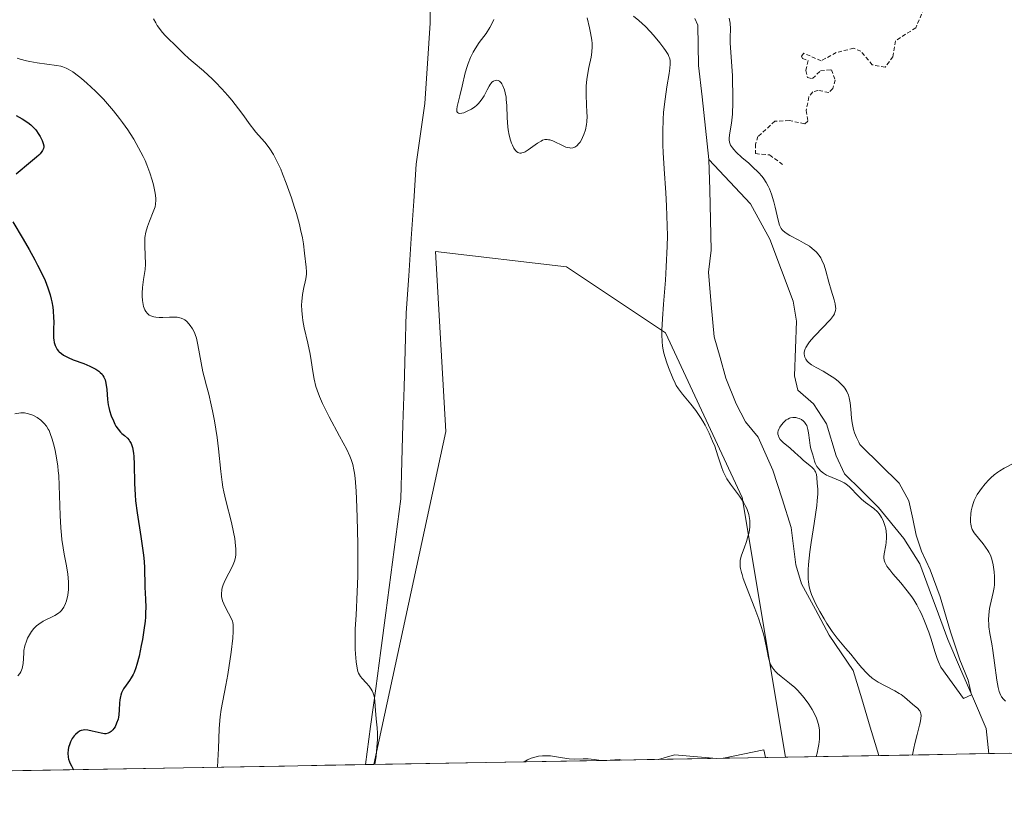
# Model space of a CAD drawing. Units: metres. Extents: x 622168 to 625664, y 4667030 to 4669409.
# Drawn here: x 624232 to 624354, y 4667066 to 4667164 of the extents above; entities that cross this region are included whole.
import ezdxf

# ---------------------------------------------------------------- set-up
doc = ezdxf.new("R2010")
doc.units = ezdxf.units.M
doc.header["$MEASUREMENT"] = 0
doc.linetypes.add('TRAZOS', pattern=[0.75, 0.5, -0.25])
for name, color, linetype, lineweight in [('Corriente natural lineal', 142, 'Continuous', 13), ('Cultivos herbáceos CxS', 92, 'Continuous', 0), ('Curva de nivel auxiliar', 36, 'TRAZOS', 0), ('Curva de nivel maestra', 36, 'Continuous', 30), ('Curva de nivel normal', 36, 'Continuous', 0), ('Matorral CxS', 135, 'Continuous', 0), ('Municipio CxS', 142, 'Continuous', 0)]:
    doc.layers.add(name, color=color, linetype=linetype, lineweight=lineweight)

# ---------------------------------------------------------------- blocks, each defined once
blk = doc.blocks.new('*U152')
at = {"layer": 'Matorral CxS', "color": 135, "linetype": 'Continuous', "lineweight": 0}
blk.add_polyline3d([(624553.43, 4667076.56, 347), (624327.17, 4667072.58, 311.03), (624321.8, 4667104.81, 307.95), (624312.27, 4667125.24, 306.8), (624300.02, 4667133.41, 312.88), (624283.74, 4667135.34, 312.1), (624285.05, 4667112.98, 313.36), (624276.11, 4667071.68, 314.88), (624193.47, 4667070.23, 347.18), (624181.02, 4667080.54, 347.44), (624166.28, 4667084.01, 347.41), (624160.14, 4667077.81, 347.44), (624155.85, 4667073.48, 347.31), (624156.08, 4667069.57, 347.19), (623945.15, 4667065.87, 346.38)], dxfattribs=at)
blk = doc.blocks.new('*U195')
at = {"layer": 'Curva de nivel normal', "color": 36, "linetype": 'Continuous', "lineweight": 0}
for points in [[(624290.98, 4667164.09, 310), (624290.82, 4667163.74, 310), (624290.5, 4667163.12, 310), (624290.04, 4667162.38, 310), (624289.18, 4667161.24, 310), (624288.66, 4667160.47, 310), (624288.43, 4667160.05, 310), (624288.1, 4667159.39, 310), (624287.8, 4667158.67, 310), (624287.67, 4667158.29, 310), (624287.44, 4667157.49, 310), (624287.07, 4667155.83, 310), (624286.79, 4667154.65, 310), (624286.45, 4667153.33, 310), (624286.4, 4667153, 310), (624286.39, 4667152.86, 310), (624286.41, 4667152.71, 310), (624286.48, 4667152.56, 310), (624286.61, 4667152.48, 310), (624286.72, 4667152.46, 310), (624287.01, 4667152.48, 310), (624287.25, 4667152.55, 310), (624287.78, 4667152.76, 310), (624288.21, 4667153, 310), (624288.62, 4667153.29, 310), (624288.82, 4667153.45, 310), (624289.09, 4667153.7, 310), (624289.26, 4667153.88, 310), (624289.54, 4667154.25, 310), (624289.78, 4667154.63, 310), (624290.16, 4667155.37, 310), (624290.41, 4667155.85, 310), (624290.53, 4667156.05, 310), (624290.66, 4667156.22, 310), (624290.75, 4667156.32, 310), (624290.94, 4667156.47, 310), (624291.16, 4667156.56, 310), (624291.33, 4667156.58, 310), (624291.51, 4667156.55, 310), (624291.69, 4667156.46, 310), (624291.78, 4667156.38, 310), (624291.9, 4667156.25, 310), (624291.98, 4667156.14, 310), (624292.12, 4667155.88, 310), (624292.3, 4667155.4, 310), (624292.4, 4667155.03, 310), (624292.5, 4667154.47, 310), (624292.53, 4667154.17, 310), (624292.59, 4667153.45, 310), (624292.64, 4667151.93, 310), (624292.72, 4667150.79, 310), (624292.77, 4667150.43, 310), (624292.9, 4667149.74, 310), (624293.07, 4667149.12, 310), (624293.2, 4667148.75, 310), (624293.29, 4667148.53, 310), (624293.48, 4667148.15, 310), (624293.69, 4667147.86, 310), (624293.79, 4667147.75, 310), (624293.96, 4667147.62, 310), (624294.23, 4667147.53, 310), (624294.38, 4667147.53, 310), (624294.48, 4667147.55, 310), (624294.7, 4667147.61, 310), (624294.88, 4667147.69, 310), (624295.26, 4667147.92, 310), (624296.41, 4667148.76, 310), (624296.84, 4667149.03, 310), (624297.03, 4667149.12, 310), (624297.32, 4667149.21, 310), (624297.62, 4667149.22, 310), (624297.78, 4667149.2, 310), (624297.94, 4667149.17, 310), (624298.29, 4667149.05, 310), (624298.64, 4667148.89, 310), (624299.33, 4667148.55, 310), (624299.92, 4667148.29, 310), (624300.17, 4667148.21, 310), (624300.42, 4667148.17, 310), (624300.55, 4667148.16, 310), (624300.77, 4667148.19, 310), (624300.88, 4667148.22, 310), (624301.05, 4667148.29, 310), (624301.3, 4667148.45, 310), (624301.55, 4667148.72, 310), (624301.68, 4667148.89, 310), (624301.9, 4667149.27, 310), (624302, 4667149.48, 310), (624302.15, 4667149.84, 310), (624302.34, 4667150.44, 310), (624302.48, 4667151.09, 310), (624302.52, 4667151.43, 310), (624302.55, 4667152.12, 310), (624302.54, 4667152.59, 310), (624302.48, 4667153.56, 310), (624302.43, 4667154.71, 310), (624302.43, 4667155.1, 310), (624302.46, 4667155.89, 310), (624302.54, 4667156.68, 310), (624302.61, 4667157.19, 310), (624302.78, 4667158.15, 310), (624303.06, 4667159.43, 310), (624303.16, 4667160.06, 310), (624303.2, 4667160.76, 310), (624303.18, 4667161.15, 310), (624303.14, 4667161.56, 310), (624302.99, 4667162.45, 310), (624302.87, 4667163.07, 310), (624302.58, 4667164.31, 310)], [(624308.33, 4667164.53, 310), (624308.96, 4667163.98, 310), (624309.79, 4667163.23, 310), (624310.39, 4667162.61, 310), (624310.81, 4667162.16, 310), (624311.59, 4667161.23, 310), (624312.09, 4667160.57, 310), (624312.3, 4667160.27, 310), (624312.61, 4667159.75, 310), (624312.71, 4667159.52, 310), (624312.77, 4667159.37, 310), (624312.84, 4667159.07, 310), (624312.87, 4667158.77, 310), (624312.87, 4667158.55, 310), (624312.83, 4667158.07, 310), (624312.74, 4667157.42, 310), (624312.44, 4667155.76, 310), (624312.22, 4667154.21, 310), (624312.05, 4667152.6, 310), (624312, 4667151.7, 310), (624311.96, 4667150.21, 310), (624311.97, 4667148.52, 310), (624312.01, 4667147.6, 310), (624312.12, 4667145.58, 310), (624312.32, 4667142.6, 310), (624312.41, 4667141, 310), (624312.5, 4667138.52, 310), (624312.51, 4667137.25, 310), (624312.49, 4667135.97, 310), (624312.38, 4667133.42, 310), (624312.28, 4667131.78, 310), (624312.04, 4667128.8, 310), (624311.9, 4667126.97, 310), (624311.83, 4667125.58, 310), (624311.82, 4667125.02, 310), (624311.85, 4667124.12, 310), (624311.9, 4667123.62, 310), (624311.96, 4667123.32, 310), (624312.09, 4667122.72, 310), (624312.41, 4667121.65, 310), (624312.66, 4667120.92, 310), (624313.17, 4667119.63, 310), (624313.46, 4667118.98, 310), (624313.62, 4667118.71, 310), (624313.88, 4667118.3, 310), (624314.4, 4667117.62, 310), (624315.44, 4667116.37, 310), (624316.03, 4667115.59, 310), (624316.63, 4667114.73, 310), (624316.92, 4667114.27, 310), (624317.19, 4667113.79, 310), (624317.69, 4667112.8, 310), (624318.13, 4667111.8, 310), (624318.38, 4667111.16, 310), (624318.79, 4667109.99, 310), (624319.21, 4667108.62, 310), (624319.42, 4667108.04, 310), (624319.71, 4667107.45, 310), (624319.89, 4667107.14, 310), (624320.35, 4667106.47, 310), (624321.45, 4667104.98, 310), (624321.96, 4667104.21, 310), (624322.17, 4667103.82, 310), (624322.35, 4667103.44, 310), (624322.45, 4667103.18, 310), (624322.6, 4667102.68, 310), (624322.65, 4667102.43, 310), (624322.72, 4667101.93, 310), (624322.73, 4667101.45, 310), (624322.72, 4667101.13, 310), (624322.64, 4667100.5, 310), (624322.47, 4667099.81, 310), (624322.33, 4667099.36, 310), (624322.02, 4667098.52, 310), (624321.72, 4667097.66, 310), (624321.59, 4667097.21, 310), (624321.55, 4667096.98, 310), (624321.53, 4667096.62, 310), (624321.56, 4667096.22, 310), (624321.59, 4667096, 310), (624321.7, 4667095.51, 310), (624321.78, 4667095.23, 310), (624321.93, 4667094.77, 310), (624322.33, 4667093.66, 310), (624323.37, 4667091.04, 310), (624323.87, 4667089.7, 310), (624324.08, 4667089.06, 310), (624324.42, 4667087.9, 310), (624324.59, 4667087.2, 310), (624324.83, 4667085.98, 310), (624325.05, 4667084.9, 310), (624325.22, 4667084.33, 310), (624325.32, 4667084.09, 310), (624325.56, 4667083.66, 310), (624325.74, 4667083.41, 310), (624325.88, 4667083.25, 310), (624326.19, 4667082.95, 310), (624326.62, 4667082.61, 310), (624327.68, 4667081.78, 310), (624328.32, 4667081.22, 310), (624328.66, 4667080.88, 310), (624329.29, 4667080.19, 310), (624329.61, 4667079.8, 310), (624330.07, 4667079.17, 310), (624330.49, 4667078.49, 310), (624330.68, 4667078.14, 310), (624331, 4667077.42, 310), (624331.13, 4667077.05, 310), (624331.28, 4667076.48, 310), (624331.36, 4667075.92, 310), (624331.38, 4667075.54, 310), (624331.36, 4667074.82, 310), (624331.28, 4667074.15, 310), (624331.21, 4667073.75, 310), (624331.07, 4667073.09, 310), (624330.97, 4667072.65, 310)], [(624342.9, 4667072.86, 310), (624342.9, 4667072.86, 310), (624343.06, 4667073.69, 310), (624343.2, 4667074.27, 310), (624343.5, 4667075.41, 310), (624343.8, 4667076.54, 310), (624343.87, 4667076.85, 310), (624343.95, 4667077.37, 310), (624343.97, 4667077.77, 310), (624343.94, 4667077.98, 310), (624343.91, 4667078.11, 310), (624343.82, 4667078.32, 310), (624343.76, 4667078.43, 310), (624343.59, 4667078.61, 310), (624342.9, 4667079.18, 310), (624341.93, 4667080.03, 310), (624341.5, 4667080.35, 310), (624341.26, 4667080.5, 310), (624340.73, 4667080.82, 310), (624339.54, 4667081.43, 310), (624338.67, 4667081.9, 310), (624338.16, 4667082.23, 310), (624337.93, 4667082.4, 310), (624337.48, 4667082.77, 310), (624337.19, 4667083.04, 310), (624336.61, 4667083.66, 310), (624336.16, 4667084.2, 310), (624335.25, 4667085.35, 310), (624334.62, 4667086.13, 310), (624333.57, 4667087.36, 310), (624332.96, 4667088.16, 310), (624332.3, 4667089.17, 310), (624331.94, 4667089.75, 310), (624331.41, 4667090.66, 310), (624330.92, 4667091.58, 310), (624330.7, 4667092.02, 310), (624330.39, 4667092.77, 310), (624330.26, 4667093.14, 310), (624330.11, 4667093.71, 310), (624330.02, 4667094.33, 310), (624329.99, 4667094.66, 310), (624329.97, 4667095.4, 310), (624329.99, 4667095.81, 310), (624330.03, 4667096.49, 310), (624330.2, 4667098.07, 310), (624330.36, 4667099.23, 310), (624330.71, 4667101.57, 310), (624331.04, 4667103.82, 310), (624331.1, 4667104.39, 310), (624331.17, 4667105.26, 310), (624331.17, 4667105.85, 310), (624331.1, 4667106.6, 310), (624331.05, 4667107.29, 310), (624331, 4667107.64, 310), (624330.89, 4667107.97, 310), (624330.81, 4667108.13, 310), (624330.71, 4667108.28, 310), (624330.44, 4667108.56, 310), (624330.23, 4667108.75, 310), (624329.76, 4667109.11, 310), (624329.4, 4667109.4, 310), (624329.05, 4667109.71, 310), (624328.34, 4667110.38, 310), (624327.75, 4667110.91, 310), (624326.88, 4667111.63, 310), (624326.63, 4667111.89, 310), (624326.52, 4667112.02, 310), (624326.34, 4667112.3, 310), (624326.28, 4667112.44, 310), (624326.23, 4667112.66, 310), (624326.23, 4667112.9, 310), (624326.26, 4667113.06, 310), (624326.37, 4667113.38, 310), (624326.45, 4667113.54, 310), (624326.66, 4667113.84, 310), (624326.9, 4667114.12, 310), (624327.26, 4667114.42, 310), (624327.45, 4667114.54, 310), (624327.66, 4667114.64, 310), (624327.8, 4667114.68, 310), (624328.07, 4667114.73, 310), (624328.21, 4667114.74, 310), (624328.46, 4667114.72, 310), (624328.71, 4667114.66, 310), (624328.86, 4667114.61, 310), (624329.13, 4667114.47, 310), (624329.39, 4667114.28, 310), (624329.5, 4667114.17, 310), (624329.69, 4667113.92, 310), (624329.79, 4667113.73, 310), (624329.84, 4667113.59, 310), (624329.94, 4667113.26, 310), (624330.02, 4667112.84, 310), (624330.13, 4667111.91, 310), (624330.23, 4667111.24, 310), (624330.31, 4667110.86, 310), (624330.51, 4667110.22, 310), (624330.64, 4667109.82, 310), (624330.69, 4667109.64, 310), (624330.76, 4667109.31, 310), (624330.84, 4667109.06, 310), (624330.95, 4667108.8, 310), (624331.03, 4667108.67, 310), (624331.33, 4667108.3, 310), (624331.52, 4667108.11, 310), (624331.86, 4667107.84, 310), (624332.25, 4667107.59, 310), (624332.47, 4667107.48, 310), (624332.94, 4667107.27, 310), (624333.93, 4667106.88, 310), (624334.42, 4667106.63, 310), (624334.66, 4667106.48, 310), (624335.1, 4667106.12, 310), (624335.38, 4667105.84, 310), (624335.94, 4667105.25, 310), (624336.37, 4667104.81, 310), (624336.6, 4667104.6, 310), (624337.1, 4667104.2, 310), (624338.11, 4667103.44, 310), (624338.57, 4667103.01, 310), (624338.77, 4667102.77, 310), (624338.96, 4667102.51, 310), (624339.07, 4667102.33, 310), (624339.26, 4667101.94, 310), (624339.48, 4667101.33, 310), (624339.59, 4667100.91, 310), (624339.64, 4667100.63, 310), (624339.69, 4667100.09, 310), (624339.7, 4667099.79, 310), (624339.66, 4667099.23, 310), (624339.61, 4667098.88, 310), (624339.41, 4667097.81, 310), (624339.37, 4667097.46, 310), (624339.37, 4667097.3, 310), (624339.41, 4667097.04, 310), (624339.49, 4667096.77, 310), (624339.56, 4667096.62, 310), (624339.75, 4667096.29, 310), (624339.87, 4667096.11, 310), (624340.1, 4667095.81, 310), (624340.48, 4667095.35, 310), (624341.45, 4667094.23, 310), (624342.27, 4667093.23, 310), (624342.82, 4667092.49, 310), (624343.08, 4667092.09, 310), (624343.46, 4667091.47, 310), (624343.8, 4667090.82, 310), (624344.02, 4667090.38, 310), (624344.41, 4667089.47, 310), (624344.92, 4667088.11, 310), (624345.21, 4667087.24, 310), (624345.68, 4667085.69, 310), (624345.96, 4667084.83, 310), (624346.12, 4667084.41, 310), (624346.44, 4667083.74, 310), (624349.23, 4667079.88, 310), (624350.22, 4667080.31, 310), (624349.82, 4667082.14, 310), (624348.8, 4667084.68, 310), (624347.64, 4667088.13, 310), (624346.33, 4667092.46, 310), (624345.1, 4667095.84, 310), (624344.05, 4667098.13, 310), (624343.38, 4667100.11, 310), (624342.96, 4667102.16, 310), (624342.44, 4667104.38, 310), (624341.28, 4667106.6, 310), (624336.57, 4667111.16, 310), (624336.4, 4667111.4, 310), (624336.24, 4667111.67, 310), (624335.96, 4667112.23, 310), (624335.74, 4667112.83, 310), (624335.61, 4667113.24, 310), (624335.43, 4667114.06, 310), (624335.36, 4667114.65, 310), (624335.28, 4667115.76, 310), (624335.2, 4667116.54, 310), (624335.07, 4667117.18, 310), (624334.97, 4667117.49, 310), (624334.78, 4667117.94, 310), (624334.51, 4667118.37, 310), (624334.35, 4667118.58, 310), (624334.17, 4667118.79, 310), (624333.75, 4667119.18, 310), (624333.29, 4667119.55, 310), (624332.96, 4667119.78, 310), (624332.3, 4667120.19, 310), (624331.82, 4667120.47, 310), (624330.95, 4667120.94, 310), (624330.4, 4667121.26, 310), (624330.02, 4667121.56, 310), (624329.87, 4667121.72, 310), (624329.69, 4667121.97, 310), (624329.56, 4667122.23, 310), (624329.52, 4667122.37, 310), (624329.48, 4667122.64, 310), (624329.48, 4667122.78, 310), (624329.52, 4667123.01, 310), (624329.61, 4667123.26, 310), (624329.67, 4667123.4, 310), (624329.96, 4667123.86, 310), (624330.16, 4667124.12, 310), (624330.68, 4667124.72, 310), (624331.93, 4667126.01, 310), (624332.5, 4667126.62, 310), (624332.74, 4667126.9, 310), (624333.1, 4667127.38, 310), (624333.22, 4667127.6, 310), (624333.28, 4667127.74, 310), (624333.36, 4667128, 310), (624333.39, 4667128.27, 310), (624333.38, 4667128.45, 310), (624333.32, 4667128.84, 310), (624333.2, 4667129.34, 310), (624332.83, 4667130.53, 310), (624332.54, 4667131.54, 310), (624332.16, 4667132.94, 310), (624331.95, 4667133.62, 310), (624331.68, 4667134.25, 310), (624331.53, 4667134.54, 310), (624331.35, 4667134.81, 310), (624331.23, 4667134.98, 310), (624330.95, 4667135.29, 310), (624330.48, 4667135.71, 310), (624330.14, 4667135.97, 310), (624329.41, 4667136.42, 310), (624328.83, 4667136.72, 310), (624327.72, 4667137.3, 310), (624327.25, 4667137.58, 310), (624327.06, 4667137.72, 310), (624326.84, 4667137.92, 310), (624326.74, 4667138.02, 310), (624326.62, 4667138.19, 310), (624326.43, 4667138.58, 310), (624326.32, 4667138.9, 310), (624326.12, 4667139.73, 310), (624325.89, 4667140.84, 310), (624325.73, 4667141.47, 310), (624325.43, 4667142.45, 310), (624325.17, 4667143.11, 310), (624325.02, 4667143.43, 310), (624324.76, 4667143.89, 310), (624324.47, 4667144.34, 310), (624324.26, 4667144.62, 310), (624323.81, 4667145.14, 310), (624323.09, 4667145.85, 310), (624322.61, 4667146.27, 310), (624321.76, 4667147, 310), (624321.06, 4667147.63, 310), (624320.74, 4667147.97, 310), (624320.58, 4667148.17, 310), (624320.36, 4667148.53, 310), (624320.25, 4667148.78, 310), (624320.22, 4667148.9, 310), (624320.18, 4667149.17, 310), (624320.18, 4667149.36, 310), (624320.22, 4667149.79, 310), (624320.46, 4667151.24, 310), (624320.58, 4667152.36, 310), (624320.64, 4667153.81, 310), (624320.64, 4667154.9, 310), (624320.61, 4667156.4, 310), (624320.58, 4667157.14, 310), (624320.32, 4667161.23, 310), (624320.31, 4667161.88, 310), (624320.33, 4667162.96, 310), (624320.3, 4667163.66, 310), (624320.23, 4667164.07, 310), (624320.16, 4667164.28, 310)]]:
    blk.add_polyline3d(points, dxfattribs=at)
blk = doc.blocks.new('*U196')
at = {"layer": 'Curva de nivel normal', "color": 36, "linetype": 'Continuous', "lineweight": 0}
blk.add_polyline3d([(624231.86, 4667159.32, 320), (624232.24, 4667159.19, 320), (624233.01, 4667158.99, 320), (624233.46, 4667158.89, 320), (624234.37, 4667158.73, 320), (624236.75, 4667158.4, 320), (624237.3, 4667158.3, 320), (624237.53, 4667158.24, 320), (624237.95, 4667158.09, 320), (624238.21, 4667157.96, 320), (624238.77, 4667157.61, 320), (624239.47, 4667157.09, 320), (624239.87, 4667156.77, 320), (624240.52, 4667156.22, 320), (624241.58, 4667155.23, 320), (624242.57, 4667154.21, 320), (624243.07, 4667153.66, 320), (624243.83, 4667152.77, 320), (624244.57, 4667151.82, 320), (624244.94, 4667151.33, 320), (624245.58, 4667150.43, 320), (624245.88, 4667149.96, 320), (624246.33, 4667149.26, 320), (624246.94, 4667148.19, 320), (624247.49, 4667147.13, 320), (624247.74, 4667146.6, 320), (624247.96, 4667146.09, 320), (624248.33, 4667145.09, 320), (624248.63, 4667144.16, 320), (624248.78, 4667143.58, 320), (624248.98, 4667142.58, 320), (624249.06, 4667141.96, 320), (624249.07, 4667141.69, 320), (624249.03, 4667141.19, 320), (624248.97, 4667140.88, 320), (624248.92, 4667140.67, 320), (624248.76, 4667140.23, 320), (624248.27, 4667139.09, 320), (624248.02, 4667138.44, 320), (624247.82, 4667137.72, 320), (624247.72, 4667137.08, 320), (624247.69, 4667136.54, 320), (624247.69, 4667135.99, 320), (624247.77, 4667133.76, 320), (624247.73, 4667133.09, 320), (624247.55, 4667131.85, 320), (624247.43, 4667130.84, 320), (624247.39, 4667130.15, 320), (624247.39, 4667129.8, 320), (624247.42, 4667129.26, 320), (624247.5, 4667128.75, 320), (624247.56, 4667128.51, 320), (624247.72, 4667128.07, 320), (624247.83, 4667127.88, 320), (624248.02, 4667127.63, 320), (624248.26, 4667127.44, 320), (624248.44, 4667127.34, 320), (624248.84, 4667127.21, 320), (624249.05, 4667127.17, 320), (624249.49, 4667127.13, 320), (624249.94, 4667127.13, 320), (624250.78, 4667127.17, 320), (624251.44, 4667127.19, 320), (624251.71, 4667127.17, 320), (624252.06, 4667127.11, 320), (624252.21, 4667127.07, 320), (624252.5, 4667126.93, 320), (624252.65, 4667126.84, 320), (624252.92, 4667126.62, 320), (624253.18, 4667126.36, 320), (624253.34, 4667126.16, 320), (624253.62, 4667125.74, 320), (624253.86, 4667125.28, 320), (624253.96, 4667125.02, 320), (624254.1, 4667124.57, 320), (624254.3, 4667123.73, 320), (624254.92, 4667120.38, 320), (624255.06, 4667119.78, 320), (624255.37, 4667118.67, 320), (624255.65, 4667117.61, 320), (624255.95, 4667116.32, 320), (624256.1, 4667115.56, 320), (624256.34, 4667114.31, 320), (624256.66, 4667112.26, 320), (624256.83, 4667110.83, 320), (624257.14, 4667108.01, 320), (624257.31, 4667106.69, 320), (624257.4, 4667106.08, 320), (624257.51, 4667105.49, 320), (624257.74, 4667104.42, 320), (624258.45, 4667101.71, 320), (624258.72, 4667100.49, 320), (624258.86, 4667099.73, 320), (624258.92, 4667099.25, 320), (624259, 4667098.41, 320), (624259.01, 4667097.89, 320), (624258.99, 4667097.65, 320), (624258.92, 4667097.2, 320), (624258.84, 4667096.91, 320), (624258.58, 4667096.28, 320), (624257.69, 4667094.56, 320), (624257.43, 4667093.97, 320), (624257.34, 4667093.7, 320), (624257.27, 4667093.43, 320), (624257.24, 4667093.26, 320), (624257.21, 4667092.93, 320), (624257.23, 4667092.47, 320), (624257.29, 4667092.17, 320), (624257.35, 4667091.98, 320), (624257.5, 4667091.6, 320), (624257.7, 4667091.17, 320), (624258.44, 4667089.76, 320), (624258.56, 4667089.45, 320), (624258.61, 4667089.29, 320), (624258.66, 4667089.02, 320), (624258.68, 4667088.51, 320), (624258.67, 4667088.19, 320), (624258.61, 4667087.36, 320), (624258.4, 4667085.6, 320), (624257.98, 4667082.83, 320), (624257.76, 4667081.52, 320), (624257.18, 4667078.5, 320), (624257.05, 4667077.6, 320), (624257, 4667077.13, 320), (624256.94, 4667076.12, 320), (624256.84, 4667073.68, 320), (624256.76, 4667072.18, 320), (624256.7, 4667071.34, 320)], dxfattribs=at)
blk = doc.blocks.new('*U198')
at = {"layer": 'Curva de nivel normal', "color": 36, "linetype": 'Continuous', "lineweight": 0}
blk.add_polyline3d([(624231.6, 4667115.18, 330), (624232.34, 4667115.29, 330), (624232.78, 4667115.29, 330), (624233.11, 4667115.23, 330), (624233.58, 4667115.09, 330), (624233.82, 4667115, 330), (624234.34, 4667114.72, 330), (624234.79, 4667114.39, 330), (624235.06, 4667114.15, 330), (624235.22, 4667113.98, 330), (624235.5, 4667113.64, 330), (624235.73, 4667113.29, 330), (624235.83, 4667113.1, 330), (624235.98, 4667112.75, 330), (624236.22, 4667112.04, 330), (624236.46, 4667111.17, 330), (624236.58, 4667110.63, 330), (624236.76, 4667109.72, 330), (624236.91, 4667108.69, 330), (624236.97, 4667108.12, 330), (624237.02, 4667107.53, 330), (624237.09, 4667106.28, 330), (624237.21, 4667102.57, 330), (624237.29, 4667101.04, 330), (624237.36, 4667100.15, 330), (624237.42, 4667099.6, 330), (624237.57, 4667098.56, 330), (624237.71, 4667097.79, 330), (624238, 4667096.33, 330), (624238.17, 4667095.3, 330), (624238.25, 4667094.36, 330), (624238.25, 4667093.77, 330), (624238.24, 4667093.39, 330), (624238.15, 4667092.67, 330), (624237.99, 4667091.98, 330), (624237.88, 4667091.65, 330), (624237.66, 4667091.2, 330), (624237.47, 4667090.92, 330), (624237.37, 4667090.79, 330), (624237.19, 4667090.61, 330), (624236.99, 4667090.45, 330), (624236.55, 4667090.16, 330), (624235.09, 4667089.44, 330), (624234.54, 4667089.09, 330), (624234.29, 4667088.9, 330), (624233.95, 4667088.57, 330), (624233.65, 4667088.19, 330), (624233.51, 4667087.98, 330), (624233.28, 4667087.57, 330), (624233.17, 4667087.34, 330), (624233.02, 4667086.99, 330), (624232.84, 4667086.42, 330), (624232.72, 4667085.81, 330), (624232.68, 4667085.5, 330), (624232.62, 4667084.21, 330), (624232.55, 4667083.78, 330), (624232.49, 4667083.57, 330), (624232.32, 4667083.17, 330), (624232.19, 4667082.97, 330), (624231.95, 4667082.68, 330)], dxfattribs=at)
blk = doc.blocks.new('*U206')
at = {"layer": 'Curva de nivel normal', "color": 36, "linetype": 'Continuous', "lineweight": 0}
for points in [[(624276.24, 4667071.69, 315), (624276.24, 4667071.69, 315), (624276.38, 4667072.68, 315), (624276.45, 4667073.27, 315), (624276.53, 4667074.31, 315), (624276.55, 4667074.77, 315), (624276.55, 4667075.57, 315), (624276.51, 4667076.24, 315), (624276.4, 4667077.34, 315), (624276.31, 4667078.37, 315), (624276.23, 4667079.49, 315), (624276.17, 4667079.94, 315), (624276.13, 4667080.14, 315), (624276.02, 4667080.51, 315), (624275.89, 4667080.83, 315), (624275.78, 4667081.02, 315), (624275.51, 4667081.39, 315), (624275.15, 4667081.79, 315), (624274.66, 4667082.33, 315), (624274.44, 4667082.6, 315), (624274.22, 4667083, 315), (624274.13, 4667083.22, 315), (624274.02, 4667083.62, 315), (624273.9, 4667084.43, 315), (624273.82, 4667085.41, 315), (624273.8, 4667085.99, 315), (624273.78, 4667086.93, 315), (624273.8, 4667088.49, 315), (624273.9, 4667090.2, 315), (624274.06, 4667093.11, 315), (624274.11, 4667095.04, 315), (624274.13, 4667097.34, 315), (624274.12, 4667099, 315), (624274.05, 4667102.35, 315), (624273.97, 4667104.63, 315), (624273.92, 4667105.61, 315), (624273.79, 4667107.2, 315), (624273.7, 4667107.84, 315), (624273.64, 4667108.22, 315), (624273.49, 4667108.9, 315), (624273.29, 4667109.52, 315), (624273.13, 4667109.92, 315), (624272.74, 4667110.75, 315), (624271.87, 4667112.42, 315), (624270.55, 4667114.83, 315), (624269.98, 4667115.95, 315), (624269.74, 4667116.45, 315), (624269.35, 4667117.34, 315), (624269.07, 4667118.12, 315), (624268.92, 4667118.59, 315), (624268.72, 4667119.47, 315), (624268.55, 4667120.42, 315), (624268.35, 4667121.8, 315), (624268.2, 4667122.59, 315), (624267.91, 4667123.94, 315), (624267.48, 4667125.84, 315), (624267.31, 4667126.75, 315), (624267.25, 4667127.18, 315), (624267.17, 4667127.97, 315), (624267.15, 4667128.69, 315), (624267.17, 4667129.14, 315), (624267.26, 4667129.97, 315), (624267.44, 4667130.84, 315), (624267.61, 4667131.58, 315), (624267.68, 4667131.95, 315), (624267.74, 4667132.51, 315), (624267.74, 4667132.8, 315), (624267.71, 4667133.39, 315), (624267.49, 4667135.11, 315), (624267.37, 4667136.26, 315), (624267.25, 4667137.02, 315), (624267.03, 4667138.04, 315), (624266.87, 4667138.68, 315), (624266.5, 4667140.03, 315), (624266.27, 4667140.79, 315), (624265.89, 4667141.98, 315), (624265.25, 4667143.81, 315), (624264.8, 4667144.97, 315), (624264.57, 4667145.52, 315), (624264.22, 4667146.28, 315), (624263.88, 4667146.95, 315), (624263.66, 4667147.35, 315), (624263.21, 4667148.05, 315), (624263, 4667148.36, 315), (624262.58, 4667148.9, 315), (624261.45, 4667150.18, 315), (624261.21, 4667150.47, 315), (624260.77, 4667151.05, 315), (624259.87, 4667152.31, 315), (624259.34, 4667153.03, 315), (624258.49, 4667154.1, 315), (624258.01, 4667154.66, 315), (624257.26, 4667155.51, 315), (624256.49, 4667156.33, 315), (624256.1, 4667156.71, 315), (624254.99, 4667157.73, 315), (624253.7, 4667158.82, 315), (624253.17, 4667159.26, 315), (624252.55, 4667159.84, 315), (624251.82, 4667160.57, 315), (624251.39, 4667160.99, 315), (624250.67, 4667161.67, 315), (624250.27, 4667162.08, 315), (624249.86, 4667162.55, 315), (624249.66, 4667162.81, 315), (624249.25, 4667163.38, 315), (624249.06, 4667163.69, 315), (624248.78, 4667164.21, 315)], [(624355.48, 4667109.08, 315), (624354.3, 4667108.43, 315), (624353.74, 4667108.11, 315), (624353.48, 4667107.95, 315), (624353.03, 4667107.61, 315), (624352.63, 4667107.25, 315), (624352.38, 4667107, 315), (624351.92, 4667106.48, 315), (624351.47, 4667105.93, 315), (624351.25, 4667105.63, 315), (624350.95, 4667105.17, 315), (624350.68, 4667104.69, 315), (624350.57, 4667104.44, 315), (624350.47, 4667104.18, 315), (624350.3, 4667103.65, 315), (624350.19, 4667103.13, 315), (624350.14, 4667102.78, 315), (624350.1, 4667102.12, 315), (624350.11, 4667101.72, 315), (624350.13, 4667101.53, 315), (624350.19, 4667101.25, 315), (624350.33, 4667100.84, 315), (624350.56, 4667100.42, 315), (624350.71, 4667100.2, 315), (624351.09, 4667099.74, 315), (624351.68, 4667099.05, 315), (624351.98, 4667098.66, 315), (624352.26, 4667098.24, 315), (624352.39, 4667098.01, 315), (624352.57, 4667097.65, 315), (624352.71, 4667097.26, 315), (624352.8, 4667096.99, 315), (624352.93, 4667096.43, 315), (624353.06, 4667095.58, 315), (624353.09, 4667095.01, 315), (624353.1, 4667094.65, 315), (624353.07, 4667093.97, 315), (624353.04, 4667093.63, 315), (624352.93, 4667093.01, 315), (624352.54, 4667091.39, 315), (624352.48, 4667091.02, 315), (624352.39, 4667090.23, 315), (624352.36, 4667089.63, 315), (624352.37, 4667089.03, 315), (624352.39, 4667088.75, 315), (624352.51, 4667087.92, 315), (624352.76, 4667086.64, 315), (624352.89, 4667085.82, 315), (624353.09, 4667084.3, 315), (624353.37, 4667082.15, 315), (624353.54, 4667081.24, 315), (624353.68, 4667080.74, 315), (624353.75, 4667080.53, 315), (624353.87, 4667080.25, 315), (624353.96, 4667080.09, 315), (624354.18, 4667079.8, 315), (624354.44, 4667079.55, 315)], [(624324.69, 4667072.54, 315), (624324.69, 4667072.54, 315), (624324.47, 4667073.48, 315), (624319.46, 4667072.45, 315), (624319.45, 4667072.45, 315)], [(624304.3, 4667072.18, 315), (624304.3, 4667072.18, 315), (624303.45, 4667072.31, 315), (624302.71, 4667072.38, 315), (624302.07, 4667072.4, 315), (624301, 4667072.34, 315), (624300.32, 4667072.38, 315), (624299.49, 4667072.49, 315), (624298.53, 4667072.66, 315), (624298.02, 4667072.74, 315), (624297.52, 4667072.77, 315), (624297.03, 4667072.76, 315), (624296.55, 4667072.7, 315), (624296.08, 4667072.6, 315), (624295.62, 4667072.45, 315), (624295.18, 4667072.25, 315), (624294.74, 4667072.01, 315)], [(624306.82, 4667072.22, 315), (624306.58, 4667072.29, 315), (624305.43, 4667072.2, 315), (624305.42, 4667072.2, 315)], [(624318.64, 4667072.43, 315), (624313.41, 4667072.87, 315), (624311.43, 4667072.31, 315), (624311.37, 4667072.3, 315)]]:
    blk.add_polyline3d(points, dxfattribs=at)
blk = doc.blocks.new('*U212')
at = {"layer": 'Curva de nivel maestra', "color": 36, "linetype": 'Continuous', "lineweight": 30}
for points in [[(624231.73, 4667152.18, 325), (624232.49, 4667151.78, 325), (624233.18, 4667151.35, 325), (624233.55, 4667151.06, 325), (624233.77, 4667150.85, 325), (624234.17, 4667150.42, 325), (624234.56, 4667149.86, 325), (624234.71, 4667149.6, 325), (624234.97, 4667149.08, 325), (624235.1, 4667148.72, 325), (624235.16, 4667148.44, 325), (624235.17, 4667148.3, 325), (624235.13, 4667148.09, 325), (624235.02, 4667147.85, 325), (624234.94, 4667147.73, 325), (624234.71, 4667147.44, 325), (624234.55, 4667147.28, 325), (624234.28, 4667147.02, 325), (624233.54, 4667146.39, 325), (624231.76, 4667144.94, 325)], [(624231.35, 4667138.99, 325), (624232.63, 4667136.84, 325), (624233.35, 4667135.59, 325), (624234.07, 4667134.29, 325), (624234.41, 4667133.64, 325), (624235.05, 4667132.34, 325), (624235.33, 4667131.71, 325), (624235.68, 4667130.8, 325), (624235.96, 4667129.95, 325), (624236.09, 4667129.42, 325), (624236.17, 4667129.07, 325), (624236.28, 4667128.43, 325), (624236.34, 4667127.97, 325), (624236.39, 4667127.12, 325), (624236.4, 4667126.61, 325), (624236.38, 4667125.7, 325), (624236.36, 4667125.11, 325), (624236.39, 4667124.59, 325), (624236.41, 4667124.35, 325), (624236.47, 4667124.03, 325), (624236.58, 4667123.65, 325), (624236.65, 4667123.48, 325), (624236.84, 4667123.17, 325), (624236.99, 4667122.98, 325), (624237.1, 4667122.86, 325), (624237.36, 4667122.65, 325), (624237.61, 4667122.48, 325), (624238.19, 4667122.17, 325), (624238.83, 4667121.9, 325), (624240.13, 4667121.42, 325), (624240.87, 4667121.11, 325), (624241.2, 4667120.95, 325), (624241.64, 4667120.71, 325), (624242, 4667120.46, 325), (624242.16, 4667120.33, 325), (624242.4, 4667120.09, 325), (624242.5, 4667119.96, 325), (624242.63, 4667119.75, 325), (624242.79, 4667119.4, 325), (624242.84, 4667119.2, 325), (624242.93, 4667118.75, 325), (624242.98, 4667118.22, 325), (624243.07, 4667116.98, 325), (624243.17, 4667116.3, 325), (624243.24, 4667115.96, 325), (624243.32, 4667115.61, 325), (624243.54, 4667114.93, 325), (624243.8, 4667114.3, 325), (624244, 4667113.91, 325), (624244.13, 4667113.67, 325), (624244.39, 4667113.27, 325), (624244.67, 4667112.93, 325), (624244.86, 4667112.76, 325), (624245.2, 4667112.49, 325), (624245.56, 4667112.17, 325), (624245.77, 4667111.92, 325), (624245.86, 4667111.77, 325), (624246, 4667111.5, 325), (624246.17, 4667110.99, 325), (624246.3, 4667110.31, 325), (624246.34, 4667109.91, 325), (624246.39, 4667108.94, 325), (624246.44, 4667106.52, 325), (624246.5, 4667105.13, 325), (624246.56, 4667104.4, 325), (624246.74, 4667102.92, 325), (624247.2, 4667099.95, 325), (624247.5, 4667097.93, 325), (624247.57, 4667097.33, 325), (624247.65, 4667096.22, 325), (624247.68, 4667095.55, 325), (624247.7, 4667094.36, 325), (624247.72, 4667093.56, 325), (624247.74, 4667093.05, 325), (624247.8, 4667092.07, 325), (624247.82, 4667091.29, 325), (624247.8, 4667090.43, 325), (624247.77, 4667089.96, 325), (624247.73, 4667089.44, 325), (624247.59, 4667088.34, 325), (624247.4, 4667087.2, 325), (624247.27, 4667086.46, 325), (624246.99, 4667085.12, 325), (624246.73, 4667084.07, 325), (624246.6, 4667083.65, 325), (624246.39, 4667083.1, 325), (624246.27, 4667082.86, 325), (624246.01, 4667082.41, 325), (624245.81, 4667082.11, 325), (624245.39, 4667081.53, 325), (624245.08, 4667081.06, 325), (624244.83, 4667080.56, 325), (624244.73, 4667080.29, 325), (624244.68, 4667080.1, 325), (624244.61, 4667079.7, 325), (624244.57, 4667079.29, 325), (624244.52, 4667078.45, 325), (624244.47, 4667077.85, 325), (624244.43, 4667077.56, 325), (624244.38, 4667077.29, 325), (624244.21, 4667076.79, 325), (624244.01, 4667076.37, 325), (624243.85, 4667076.13, 325), (624243.74, 4667075.99, 325), (624243.52, 4667075.77, 325), (624243.39, 4667075.67, 325), (624243.14, 4667075.55, 325), (624242.88, 4667075.49, 325), (624242.7, 4667075.49, 325), (624242.28, 4667075.55, 325), (624241.93, 4667075.63, 325), (624241.16, 4667075.82, 325), (624240.63, 4667075.92, 325), (624240.23, 4667075.96, 325), (624240.05, 4667075.94, 325), (624239.79, 4667075.88, 325), (624239.67, 4667075.84, 325), (624239.43, 4667075.7, 325), (624239.1, 4667075.41, 325), (624238.94, 4667075.23, 325), (624238.7, 4667074.89, 325), (624238.49, 4667074.48, 325), (624238.39, 4667074.24, 325), (624238.24, 4667073.77, 325), (624238.19, 4667073.51, 325), (624238.16, 4667073.08, 325), (624238.2, 4667072.6, 325), (624238.26, 4667072.35, 325), (624238.38, 4667071.99, 325), (624238.46, 4667071.8, 325), (624238.6, 4667071.5, 325), (624238.88, 4667071.03, 325)]]:
    blk.add_polyline3d(points, dxfattribs=at)

msp = doc.modelspace()

# ---------------------------------------------------------------- linework, layer by layer
at = {"layer": 'Corriente natural lineal', "color": 142, "linetype": 'Continuous', "lineweight": 13}
for points in [[(624275.09, 4667071.67, 315.18), (624275.09, 4667071.67, 315.18), (624275.71, 4667076.38, 314.98), (624276.34, 4667081.09, 314.81), (624276.96, 4667085.8, 314.62), (624277.58, 4667090.51, 314.36), (624278.2, 4667095.22, 314.14), (624278.83, 4667099.93, 313.94), (624279.45, 4667104.64, 313.75), (624279.58, 4667109.25, 313.62), (624279.72, 4667113.86, 313.52), (624279.85, 4667118.48, 313.3), (624279.99, 4667123.09, 313.15), (624280.12, 4667127.7, 312.95), (624280.43, 4667132.32, 312.54), (624280.74, 4667136.94, 312.59), (624281.05, 4667141.56, 312.54), (624281.36, 4667146.18, 312.4), (624281.91, 4667149.94, 312.11), (624282.45, 4667153.69, 311.88), (624282.78, 4667158.67, 311.83), (624283.1, 4667163.65, 311.87), (624283.05, 4667167.86, 311.69)], [(624315.9, 4667164.22, 305.48), (624316.28, 4667163.39, 305.21), (624316.39, 4667158.4, 305.32), (624316.81, 4667154.51, 305.61), (624317.24, 4667150.63, 306.27), (624317.66, 4667146.74, 306.52)], [(624338.73, 4667072.78, 308.1), (624337.67, 4667076.3, 307.99), (624336.61, 4667079.82, 308.11), (624335.55, 4667083.33, 308.08), (624334.07, 4667085.53, 308.83), (624332.59, 4667087.73, 309.17), (624330.87, 4667090.92, 309.39), (624329.15, 4667094.1, 308.91), (624328.44, 4667096.47, 308.41), (624327.86, 4667101.08, 307.54), (624326.73, 4667104.65, 306.63), (624325.6, 4667108.21, 306.61), (624323.79, 4667112.28, 307.73), (624322.2, 4667114.19, 306.74), (624321.06, 4667116.43, 306.67), (624319.77, 4667119.59, 307.45), (624319.04, 4667122.16, 308.78), (624318.31, 4667124.72, 308.9), (624317.96, 4667128.75, 308.75), (624317.61, 4667132.77, 307.05), (624317.95, 4667135.5, 306.67), (624317.85, 4667139.25, 306), (624317.76, 4667142.99, 305.97), (624317.66, 4667146.74, 306.52)], [(624352.06, 4667076.13, 310.54), (624350.47, 4667079.81, 311.13), (624348.87, 4667083.49, 311.12), (624347.28, 4667087.17, 310.05), (624346.13, 4667090.31, 309.97), (624344.99, 4667093.45, 310.13), (624343.84, 4667096.59, 310.16), (624341.82, 4667099.71, 309.2), (624338.69, 4667103.56, 308.66), (624336.59, 4667105.66, 308.82), (624334.49, 4667107.75, 308.75), (624333.46, 4667109.99, 308.9), (624332.25, 4667113.93, 308.11), (624330.65, 4667116.43, 307.69), (624328.68, 4667118.14, 307.45), (624328.26, 4667119.88, 307.94), (624328.4, 4667123.29, 309.53), (624328.53, 4667126.69, 309.68), (624328.12, 4667129.15, 309.61), (624326.68, 4667133.01, 308.28), (624325.23, 4667136.86, 308.65), (624322.82, 4667141.22, 307.77), (624320.24, 4667143.98, 306.95), (624317.66, 4667146.74, 306.52)], [(624352.39, 4667073.02, 310.75), (624352.06, 4667076.13, 310.54)]]:
    msp.add_polyline3d(points, dxfattribs=at)
at = {"layer": 'Cultivos herbáceos CxS', "color": 92, "linetype": 'Continuous', "lineweight": 0}
msp.add_polyline3d([(624276.11, 4667071.68, 314.88), (624285.05, 4667112.98, 313.36), (624283.74, 4667135.34, 312.1), (624300.02, 4667133.41, 312.88), (624312.27, 4667125.24, 306.8), (624321.8, 4667104.81, 307.95), (624327.17, 4667072.58, 311.03), (624276.11, 4667071.68, 314.88)], close=True, dxfattribs=at)
for points in [[(624327.17, 4667072.58, 311.03), (624321.8, 4667104.81, 307.95), (624312.27, 4667125.24, 306.8), (624300.02, 4667133.41, 312.88), (624283.74, 4667135.34, 312.1), (624285.05, 4667112.98, 313.36), (624276.11, 4667071.68, 314.88)], [(624327.17, 4667072.58, 311.03), (624276.11, 4667071.68, 314.88)]]:
    msp.add_polyline3d(points, dxfattribs=at)
at = {"layer": 'Curva de nivel auxiliar', "color": 36, "linetype": 'TRAZOS', "lineweight": 0}
msp.add_polyline3d([(624344.34, 4667165.46, 312.5), (624343.32, 4667163.09, 312.5), (624340.82, 4667161.46, 312.5), (624340.49, 4667159.49, 312.5), (624339.53, 4667158.19, 312.5), (624337.93, 4667158.49, 312.5), (624336.52, 4667160.18, 312.5), (624335.62, 4667160.54, 312.5), (624333.46, 4667160.02, 312.5), (624331.58, 4667158.98, 312.5), (624329.44, 4667159.92, 312.5), (624329.13, 4667159.57, 312.5), (624329.27, 4667159.29, 312.5), (624329.98, 4667159.02, 312.5), (624329.67, 4667157.78, 312.5), (624329.91, 4667156.9, 312.5), (624330.53, 4667156.78, 312.5), (624331.52, 4667157.76, 312.5), (624332.86, 4667157.87, 312.5), (624333.34, 4667156.6, 312.5), (624333.03, 4667155.54, 312.5), (624332.53, 4667155.06, 312.5), (624331.19, 4667155.32, 312.5), (624330.55, 4667155.12, 312.5), (624330.05, 4667154.52, 312.5), (624329.74, 4667152.81, 312.5), (624329.93, 4667151.5, 312.5), (624329.53, 4667151.17, 312.5), (624327.63, 4667151.57, 312.5), (624325.85, 4667151.48, 312.5), (624323.75, 4667149.6, 312.5), (624323.44, 4667148.63, 312.5), (624323.46, 4667147.47, 312.5), (624325.19, 4667147.3, 312.5), (624326.98, 4667145.99, 312.5)], dxfattribs=at)
at = {"layer": 'Matorral CxS', "color": 135, "linetype": 'Continuous', "lineweight": 0}
for points in [[(624327.17, 4667072.58, 311.03), (624321.8, 4667104.81, 307.95), (624312.27, 4667125.24, 306.8), (624300.02, 4667133.41, 312.88), (624283.74, 4667135.34, 312.1), (624285.05, 4667112.98, 313.36), (624276.11, 4667071.68, 314.88)], [(624553.43, 4667076.56, 347), (624327.17, 4667072.58, 311.03)], [(624276.11, 4667071.68, 314.88), (624193.47, 4667070.23, 347.18)]]:
    msp.add_polyline3d(points, dxfattribs=at)
at = {"layer": 'Municipio CxS', "color": 142, "linetype": 'Continuous', "lineweight": 0}
msp.add_polyline3d([(624354.97, 4667073.07, 312.19), (624349.98, 4667072.98, 311.63), (624344.98, 4667072.89, 312.81), (624339.98, 4667072.81, 308.26), (624334.99, 4667072.72, 308.37), (624329.99, 4667072.63, 311.02), (624324.99, 4667072.54, 314.43), (624319.99, 4667072.46, 314.97), (624315, 4667072.37, 314.97), (624310, 4667072.28, 314.97), (624305, 4667072.19, 314.97), (624300.01, 4667072.1, 314.98), (624295.01, 4667072.02, 314.98), (624290.01, 4667071.93, 314.91), (624285.02, 4667071.84, 314.84), (624280.02, 4667071.75, 314.81), (624275.02, 4667071.67, 315.19), (624270.02, 4667071.58, 315.87), (624265.03, 4667071.49, 317.02), (624260.03, 4667071.4, 318.53), (624255.03, 4667071.31, 320.35), (624250.04, 4667071.23, 322.06), (624245.04, 4667071.14, 323.27), (624240.04, 4667071.05, 324.5), (624235.05, 4667070.96, 326.36), (624230.05, 4667070.87, 328.38)], dxfattribs=at)

# ---------------------------------------------------------------- block references
at = {"layer": 'Curva de nivel maestra', "color": 36, "linetype": 'Continuous', "lineweight": 30}
msp.add_blockref('*U212', (0, 0), dxfattribs=at)
at = {"layer": 'Curva de nivel normal', "color": 36, "linetype": 'Continuous', "lineweight": 0}
for name in ['*U195', '*U206', '*U196', '*U198']:
    msp.add_blockref(name, (0, 0), dxfattribs=at)
at = {"layer": 'Matorral CxS', "color": 135, "linetype": 'Continuous', "lineweight": 0}
msp.add_blockref('*U152', (0, 0), dxfattribs=at)

doc.saveas('drawing.dxf')
